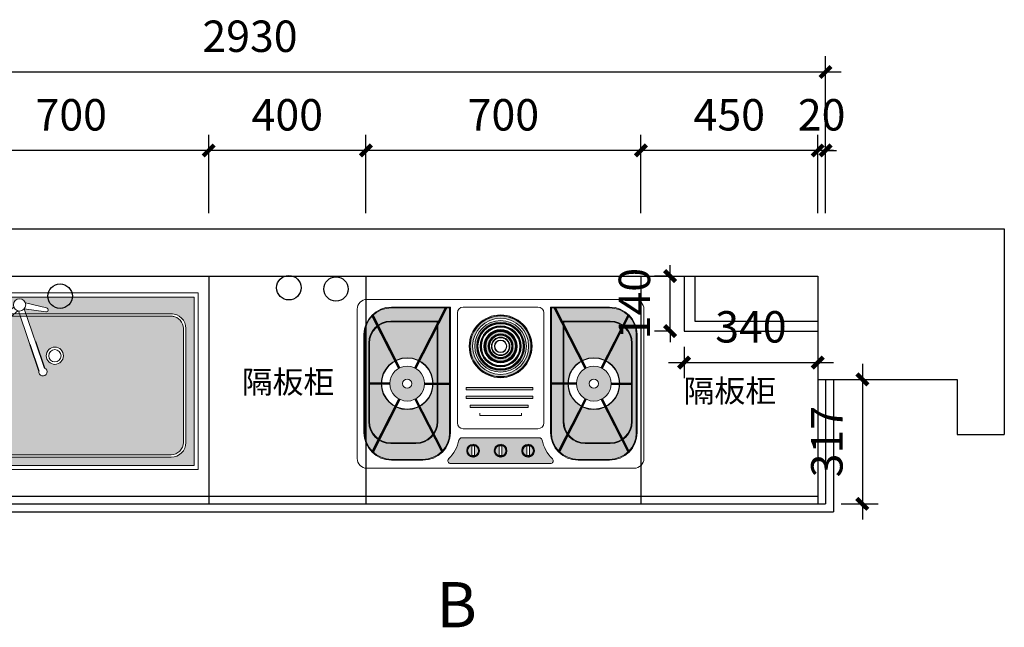
# Model space of a CAD drawing. Units: millimetres. Extents: x 949953 to 968630, y -736414 to -725093.
# Drawn here: x 951485 to 953991, y -726786 to -725239 of the extents above; entities that cross this region are included whole.
import ezdxf

# ---------------------------------------------------------------- set-up
doc = ezdxf.new("R2010")
doc.units = ezdxf.units.MM
doc.layers.add('007标注', color=2, linetype='Continuous')
doc.layers.add('地柜', color=2, linetype='Continuous')
doc.layers.add('配件', color=7, linetype='Continuous', lineweight=9)
doc.styles.add('01文字标注', font='simplex.shx', dxfattribs={"width": 0.8, "bigfont": 'gbcbig.shx'})
doc.styles.add('字体', font='simhei.ttf')
doc.dimstyles.new('XC-40', dxfattribs={"dimscale": 40, "dimtxt": 2, "dimasz": 0.7, "dimexe": 1, "dimexo": 1, "dimgap": 1, "dimtad": 1, "dimdec": 0, "dimdsep": 46, "dimtxsty": '字体', "dimblk": 'ARCHTICK', "dimcen": 2.5, "dimdle": 1, "dimclre": 256, "dimclrt": 256, "dimadec": 0, "dimazin": 0, "dimtfac": 1, "dimtdec": 0, "dimtix": 1, "dimtmove": 2, "dimatfit": 3, "dimldrblk": '标头', "dimfxl": 7, "dimarcsym": 0})

# ---------------------------------------------------------------- blocks, each defined once
blk = doc.blocks.new('fasdfsdf')
at = {"layer": '地柜', "linetype": 'Continuous'}
h = blk.add_hatch(color=0, dxfattribs=at)
h.set_gradient(color1=(76, 80, 87), color2=(228, 229, 231), rotation=90, one_color=1, tint=0.9, name='SPHERICAL')
h.paths.add_polyline_path([(-544.4, 34541.1), (-544.4, 34536.4), (-524.7, 34574.9), (-662.6, 34574.9, 0.193368), (-709.6, 34556), (-696.8, 34530.8, -0.154976), (-664.4, 34541.1)])
h.paths.add_polyline_path([(-544.4, 34382.9), (-514.6, 34382.9), (-514.6, 34574.9), (-521.4, 34574.9), (-544.4, 34529.9)])
h.paths.add_polyline_path([(-544.4, 34285.1, -0.152406), (-554.4, 34253.3), (-532.6, 34210.8, 0.18837), (-514.6, 34256.9), (-514.6, 34380.9), (-544.4, 34380.9)])
h.paths.add_polyline_path([(-557.4, 34252.5), (-593.4, 34322.7, -0.229493), (-650.9, 34322.3), (-693.4, 34239.5, 0.142231), (-664.4, 34231.1), (-600.4, 34231.1, 0.234967)])
h.paths.add_polyline_path([(-664.4, 34229.1, -0.141397), (-694.3, 34237.7), (-709.6, 34207.8, 0.193368), (-662.6, 34188.9), (-582.6, 34188.9, 0.19736), (-534.8, 34208.5), (-556.4, 34250.6, -0.230448), (-600.4, 34229.1)])
h.paths.add_polyline_path([(-711.9, 34210), (-696.8, 34239.4, -0.243392), (-720.4, 34285.1), (-720.4, 34485.1, -0.229254), (-699.2, 34529), (-711.9, 34553.7, 0.192417), (-730.6, 34506.9), (-730.6, 34256.9, 0.192417)])
h = blk.add_hatch(color=0, dxfattribs=at)
h.set_gradient(color1=(76, 80, 87), color2=(222, 224, 227), one_color=1, tint=0.88, name='SPHERICAL')
h.paths.add_polyline_path([(-257.5, 34576.9), (-257.5, 34256.9, 0.414214), (-187.5, 34186.9), (-107.5, 34186.9, 0.414214), (-37.5, 34256.9), (-37.5, 34506.9, 0.414214), (-107.5, 34576.9)])
h.paths.add_polyline_path([(-255.5, 34574.9), (-107.5, 34574.9, -0.414214), (-39.5, 34506.9), (-39.5, 34256.9, -0.414214), (-107.5, 34188.9), (-187.5, 34188.9, -0.414214), (-255.5, 34256.9)], flags=16)
h.paths.add_polyline_path([(-225.7, 34541.1), (-105.7, 34541.1, -0.414214), (-49.7, 34485.1), (-49.7, 34285.1, -0.414214), (-105.7, 34229.1), (-169.7, 34229.1, -0.414214), (-225.7, 34285.1)], flags=0)
h.paths.add_polyline_path([(-223.7, 34539.1), (-105.7, 34539.1, -0.414214), (-51.7, 34485.1), (-51.7, 34285.1, -0.414214), (-105.7, 34231.1), (-169.7, 34231.1, -0.414214), (-223.7, 34285.1)], flags=0)
h.paths.add_polyline_path([(-81.5, 34381.9, -1), (-213.5, 34381.9, -1)], flags=0)
h.paths.add_polyline_path([(-82.5, 34381.9, -1), (-212.5, 34381.9, -1)], flags=0)
h.paths.add_polyline_path([(-103.3, 34381.9, -1), (-191.8, 34381.9, -1)], flags=0)
h.paths.add_polyline_path([(-347.6, 34476.9, -1), (-423, 34476.9, -1)], flags=0)
h.paths.add_polyline_path([(-353.8, 34476.9, -1), (-416.8, 34476.9, -1)], flags=0)
h.paths.add_polyline_path([(-355.4, 34476.9, -1), (-415.1, 34476.9, -1)], flags=0)
h.paths.add_polyline_path([(-357.1, 34476.9, -1), (-413.5, 34476.9, -1)], flags=0)
h.paths.add_polyline_path([(-361.7, 34476.9, -1), (-408.9, 34476.9, -1)], flags=0)
h.paths.add_polyline_path([(-363.3, 34476.9, -1), (-407.2, 34476.9, -1)], flags=0)
h.paths.add_polyline_path([(-369.5, 34476.9, -1), (-401, 34476.9, -1)], flags=0)
h.paths.add_polyline_path([(-370.3, 34476.9, -1), (-400.3, 34476.9, -1)], flags=0)
h.paths.add_polyline_path([(-135.9, 34381.9, -1), (-159.2, 34381.9, -1)], flags=0)
h.paths.add_polyline_path([(-556.6, 34381.9, 1), (-688.6, 34381.9, 1)])
h.paths.add_polyline_path([(-557.6, 34381.9, -1), (-687.6, 34381.9, -1)], flags=16)
h.paths.add_polyline_path([(-578.3, 34381.9, -1), (-666.9, 34381.9, -1)], flags=0)
h.paths.add_polyline_path([(-517.2, 34190.3, 0.138417), (-492, 34234.3, -0.414214), (-482, 34244.3), (-385.1, 34244.3), (-288.2, 34244.3, -0.414214), (-278.2, 34234.3, 0.138417), (-253.1, 34190.3, -0.671457), (-258, 34178.3), (-385.1, 34178.3), (-512.3, 34178.3, -0.671457)])
h.paths.add_polyline_path([(-299, 34211.1, -1), (-331.5, 34211.1, -1)], flags=16)
h.paths.add_polyline_path([(-301.2, 34211.1, -1), (-329.2, 34211.1, -1)], flags=0)
h.paths.add_polyline_path([(-311.9, 34223.7), (-311.9, 34198.6), (-318.6, 34198.6), (-318.6, 34223.7)], flags=0)
h.paths.add_polyline_path([(-369, 34211.1, -1), (-401.5, 34211.1, -1)], flags=16)
h.paths.add_polyline_path([(-371.6, 34211.1, -1), (-398.8, 34211.1, -1)], flags=0)
h.paths.add_polyline_path([(-381.9, 34223.7), (-381.9, 34198.6), (-388.6, 34198.6), (-388.6, 34223.7)], flags=0)
h.paths.add_polyline_path([(-610.9, 34381.9, -1), (-634.3, 34381.9, -1)], flags=0)
h.paths.add_polyline_path([(-439, 34211.1, -1), (-471.5, 34211.1, -1)], flags=16)
h.paths.add_polyline_path([(-441.8, 34211.1, -1), (-468.6, 34211.1, -1)], flags=0)
h.paths.add_polyline_path([(-451.9, 34223.7), (-451.9, 34198.6), (-458.6, 34198.6), (-458.6, 34223.7)], flags=0)
h.paths.add_polyline_path([(-326, 34476.9, 1), (-444.5, 34476.9, 1)])
h.paths.add_polyline_path([(-327.7, 34476.9, -1), (-442.9, 34476.9, -1)], flags=16)
h.paths.add_polyline_path([(-342.8, 34476.9, -1), (-427.7, 34476.9, -1)], flags=0)
edge = h.paths.add_edge_path(flags=0)
edge.add_arc((-385.3, 34476.9), 40.9, 180, 360)
edge.add_arc((-385.3, 34476.9), 40.9, 0, 180)
edge = h.paths.add_edge_path(flags=0)
edge.add_arc((-385.3, 34476.9), 40.9, 180, 360)
edge.add_arc((-385.3, 34476.9), 40.9, 0, 180)
edge = h.paths.add_edge_path(flags=0)
edge.add_arc((-385.3, 34476.9), 40.9, 180, 360)
edge.add_arc((-385.3, 34476.9), 40.9, 0, 180)
h = blk.add_hatch(color=0, dxfattribs=at)
h.set_gradient(color1=(76, 80, 87), color2=(228, 229, 231), rotation=90, one_color=1, tint=0.9, name='SPHERICAL')
h.paths.add_polyline_path([(-169.7, 34229.1, -0.230448), (-213.7, 34250.6), (-235.3, 34208.5, 0.19736), (-187.5, 34188.9), (-107.5, 34188.9, 0.193368), (-60.5, 34207.8), (-75.8, 34237.7, -0.141397), (-105.7, 34229.1)])
h.paths.add_polyline_path([(-225.7, 34285.1), (-225.7, 34380.9), (-255.5, 34380.9), (-255.5, 34256.9, 0.18837), (-237.5, 34210.8), (-215.7, 34253.3, -0.152406)])
h.paths.add_polyline_path([(-255.5, 34382.9), (-225.7, 34382.9), (-225.7, 34529.9), (-248.8, 34574.9), (-255.5, 34574.9)])
h.paths.add_polyline_path([(-245.4, 34574.9), (-225.7, 34536.4), (-225.7, 34541.1), (-105.7, 34541.1, -0.154976), (-73.4, 34530.8), (-60.5, 34556, 0.193368), (-107.5, 34574.9)])
h.paths.add_polyline_path([(-58.3, 34553.7), (-70.9, 34529, -0.229254), (-49.7, 34485.1), (-49.7, 34285.1, -0.243392), (-73.3, 34239.4), (-58.3, 34210, 0.192417), (-39.5, 34256.9), (-39.5, 34506.9, 0.192417)])
h = blk.add_hatch(color=0, dxfattribs=at)
h.set_gradient(color1=(76, 80, 87), color2=(228, 229, 231), rotation=90, one_color=1, tint=0.9, name='CYLINDER')
h.paths.add_polyline_path([(-593.4, 34441), (-546.4, 34532.5), (-546.4, 34539.1), (-664.4, 34539.1, 0.156324), (-695.8, 34529), (-650.9, 34441.5, -0.229493)])
h.paths.add_polyline_path([(-718.4, 34382.9), (-688.6, 34382.9, -0.273152), (-653.6, 34440.1), (-698.3, 34527.2, 0.227324), (-718.4, 34485.1)])
h.paths.add_polyline_path([(-718.4, 34285.1, 0.24199), (-695.9, 34241.2), (-653.6, 34323.6, -0.273152), (-688.6, 34380.9), (-718.4, 34380.9)])
h.paths.add_polyline_path([(-650.9, 34322.3), (-693.4, 34239.5, 0.142231), (-664.4, 34231.1), (-600.4, 34231.1, 0.234967), (-557.4, 34252.5), (-593.4, 34322.7, -0.229493)])
h.paths.add_polyline_path([(-555.4, 34255.3, 0.147305), (-546.4, 34285.1), (-546.4, 34380.9), (-556.6, 34380.9, -0.269084), (-590.7, 34324.1)])
h.paths.add_polyline_path([(-546.4, 34526), (-590.7, 34439.7, -0.269084), (-556.6, 34382.9), (-546.4, 34382.9)])
h = blk.add_hatch(color=0, dxfattribs=at)
h.set_gradient(color1=(76, 80, 87), color2=(228, 229, 231), rotation=90, one_color=1, tint=0.9, name='CYLINDER')
h.paths.add_polyline_path([(-305.3, 34476.9, 1), (-465.3, 34476.9, 1)])
h.paths.add_polyline_path([(-307.4, 34476.9, -1), (-463.1, 34476.9, -1)], flags=16)
h.paths.add_polyline_path([(-308.1, 34476.9, -1), (-462.5, 34476.9, -1)], flags=0)
h.paths.add_polyline_path([(-313.8, 34476.9, -1), (-456.7, 34476.9, -1)], flags=0)
h.paths.add_polyline_path([(-319.6, 34476.9, -1), (-451, 34476.9, -1)], flags=0)
h.paths.add_polyline_path([(-103.3, 34381.9, -1), (-191.8, 34381.9, -1)])
h.paths.add_polyline_path([(-324.4, 34476.9, -1), (-446.2, 34476.9, -1)], flags=0)
h.paths.add_polyline_path([(-326, 34476.9, -1), (-444.5, 34476.9, -1)], flags=0)
h.paths.add_polyline_path([(-327.7, 34476.9, -1), (-442.9, 34476.9, -1)], flags=0)
h.paths.add_polyline_path([(-333, 34476.9, -1), (-437.5, 34476.9, -1)], flags=0)
h.paths.add_polyline_path([(-334.6, 34476.9, -1), (-436, 34476.9, -1)], flags=0)
h.paths.add_polyline_path([(-342.8, 34476.9, -1), (-427.7, 34476.9, -1)], flags=0)
h.paths.add_polyline_path([(-347.6, 34476.9, -1), (-423, 34476.9, -1)], flags=0)
h.paths.add_polyline_path([(-353.8, 34476.9, -1), (-416.8, 34476.9, -1)], flags=0)
h.paths.add_polyline_path([(-355.4, 34476.9, -1), (-415.1, 34476.9, -1)], flags=0)
h.paths.add_polyline_path([(-357.1, 34476.9, -1), (-413.5, 34476.9, -1)], flags=0)
h.paths.add_polyline_path([(-361.7, 34476.9, -1), (-408.9, 34476.9, -1)], flags=0)
h.paths.add_polyline_path([(-363.3, 34476.9, -1), (-407.2, 34476.9, -1)], flags=0)
h.paths.add_polyline_path([(-369.5, 34476.9, -1), (-401, 34476.9, -1)], flags=0)
h.paths.add_polyline_path([(-370.3, 34476.9, -1), (-400.3, 34476.9, -1)], flags=0)
h.paths.add_polyline_path([(-578.3, 34381.9, -1), (-666.9, 34381.9, -1)])
h.paths.add_polyline_path([(-135.9, 34381.9, -1), (-159.2, 34381.9, -1)], flags=16)
h.paths.add_polyline_path([(-517.2, 34190.3, 0.138417), (-492, 34234.3, -0.414214), (-482, 34244.3), (-385.1, 34244.3), (-288.2, 34244.3, -0.414214), (-278.2, 34234.3, 0.138417), (-253.1, 34190.3, -0.671457), (-258, 34178.3), (-385.1, 34178.3), (-512.3, 34178.3, -0.671457)])
h.paths.add_polyline_path([(-610.9, 34381.9, -1), (-634.3, 34381.9, -1)], flags=16)
h.paths.add_polyline_path([(-299, 34211.1, -1), (-331.5, 34211.1, -1)], flags=16)
h.paths.add_polyline_path([(-301.2, 34211.1, -1), (-329.2, 34211.1, -1)], flags=0)
h.paths.add_polyline_path([(-311.9, 34223.7), (-311.9, 34198.6), (-318.6, 34198.6), (-318.6, 34223.7)], flags=0)
h.paths.add_polyline_path([(-369, 34211.1, -1), (-401.5, 34211.1, -1)], flags=16)
h.paths.add_polyline_path([(-371.6, 34211.1, -1), (-398.8, 34211.1, -1)], flags=0)
h.paths.add_polyline_path([(-381.9, 34223.7), (-381.9, 34198.6), (-388.6, 34198.6), (-388.6, 34223.7)], flags=0)
h.paths.add_polyline_path([(-439, 34211.1, -1), (-471.5, 34211.1, -1)], flags=16)
h.paths.add_polyline_path([(-441.8, 34211.1, -1), (-468.6, 34211.1, -1)], flags=0)
h.paths.add_polyline_path([(-451.9, 34223.7), (-451.9, 34198.6), (-458.6, 34198.6), (-458.6, 34223.7)], flags=0)
h.paths.add_polyline_path([(-336.2, 34476.9, -1), (-434.3, 34476.9, -1)], flags=0)
h.paths.add_polyline_path([(-336.2, 34476.9, 1), (-434.3, 34476.9, 1)], flags=0)
h.paths.add_polyline_path([(-344.4, 34476.9, 1), (-426.2, 34476.9, 1)], flags=0)
h = blk.add_hatch(color=0, dxfattribs=at)
h.set_gradient(color1=(76, 80, 87), color2=(228, 229, 231), rotation=90, one_color=1, tint=0.9, name='CYLINDER')
h.paths.add_polyline_path([(-119.2, 34441.5), (-74.3, 34529, 0.156324), (-105.7, 34539.1), (-223.7, 34539.1), (-223.7, 34532.5), (-176.7, 34441, -0.229493)])
h.paths.add_polyline_path([(-51.7, 34485.1, 0.227324), (-71.9, 34527.2), (-116.5, 34440.1, -0.273152), (-81.5, 34382.9), (-51.7, 34382.9)])
h.paths.add_polyline_path([(-51.7, 34380.9), (-81.5, 34380.9, -0.273152), (-116.5, 34323.6), (-74.2, 34241.2, 0.24199), (-51.7, 34285.1)])
h.paths.add_polyline_path([(-119.2, 34322.3, -0.229493), (-176.7, 34322.7), (-212.7, 34252.5, 0.234967), (-169.7, 34231.1), (-105.7, 34231.1, 0.142231), (-76.8, 34239.5)])
h.paths.add_polyline_path([(-179.4, 34324.1, -0.269084), (-213.5, 34380.9), (-223.7, 34380.9), (-223.7, 34285.1, 0.147305), (-214.7, 34255.3)])
h.paths.add_polyline_path([(-223.7, 34382.9), (-213.5, 34382.9, -0.269084), (-179.4, 34439.7), (-223.7, 34526)])
h = blk.add_hatch(color=0, dxfattribs=at)
h.set_gradient(color1=(76, 80, 87), color2=(228, 229, 231), rotation=90, one_color=1, tint=0.9, name='SPHERICAL')
h.paths.add_polyline_path([(-361.7, 34476.9, -1), (-408.9, 34476.9, -1)])
h.paths.add_polyline_path([(-363.3, 34476.9, -1), (-407.2, 34476.9, -1)], flags=16)
h.paths.add_polyline_path([(-369.5, 34476.9, -1), (-401, 34476.9, -1)], flags=0)
h.paths.add_polyline_path([(-370.3, 34476.9, -1), (-400.3, 34476.9, -1)], flags=0)
h.paths.add_polyline_path([(-298, 34372.3), (-298, 34366.2), (-467.4, 34366.2), (-467.4, 34372.3)])
h.paths.add_polyline_path([(-298, 34349.8), (-298, 34343.7), (-467.4, 34343.7), (-467.4, 34349.8)])
h.paths.add_polyline_path([(-308.2, 34327.4), (-308.2, 34321.3), (-455.1, 34321.3), (-455.1, 34327.4)])
at = {"layer": '配件', "linetype": 'ByBlock'}
h = blk.add_hatch(dxfattribs=at)
h.set_pattern_fill('ANSI37', color=256, style=0)
h.set_pattern_definition([(45, (-8636.8405, 29331.191), (-2.245064, 2.245064), []), (135, (-8636.8405, 29331.191), (-2.245064, -2.245064), [])])
h.paths.add_polyline_path([(-439, 34211.1, 1), (-471.5, 34211.1, 1)])
h.paths.add_polyline_path([(-441.8, 34211.1, -1), (-468.6, 34211.1, -1)], flags=16)
h = blk.add_hatch(dxfattribs=at)
h.set_pattern_fill('ANSI37', color=256, style=0)
h.set_pattern_definition([(45, (-8566.8405, 29331.191), (-2.245064, 2.245064), []), (135, (-8566.8405, 29331.191), (-2.245064, -2.245064), [])])
h.paths.add_polyline_path([(-369, 34211.1, 1), (-401.5, 34211.1, 1)])
h.paths.add_polyline_path([(-371.6, 34211.1, -1), (-398.8, 34211.1, -1)], flags=16)
h = blk.add_hatch(dxfattribs=at)
h.set_pattern_fill('ANSI37', color=256, style=0)
h.set_pattern_definition([(45, (-8496.8405, 29331.191), (-2.245064, 2.245064), []), (135, (-8496.8405, 29331.191), (-2.245064, -2.245064), [])])
h.paths.add_polyline_path([(-299, 34211.1, 1), (-331.5, 34211.1, 1)])
h.paths.add_polyline_path([(-301.2, 34211.1, -1), (-329.2, 34211.1, -1)], flags=16)
at = {"layer": '地柜', "color": 0, "linetype": 'Continuous'}
for p, q in [((-603.3, 34421.7), (-524.7, 34574.9)), ((-602.4, 34421.2), (-523.6, 34574.9)), ((-602.4, 34421.2), (-523.6, 34574.9)), ((-601.5, 34420.8), (-522.5, 34574.9)), ((-600.6, 34420.3), (-521.4, 34574.9)), ((-169.5, 34420.3), (-248.8, 34574.9)), ((-168.6, 34420.8), (-247.6, 34574.9)), ((-167.7, 34421.2), (-246.5, 34574.9)), ((-167.7, 34421.2), (-246.5, 34574.9)), ((-166.8, 34421.7), (-245.4, 34574.9)), ((-643.7, 34420.8), (-711.9, 34553.7)), ((-642.8, 34421.2), (-711.1, 34554.5)), ((-641.9, 34421.7), (-710.4, 34555.2)), ((-641.9, 34421.7), (-710.4, 34555.2)), ((-641, 34422.1), (-709.6, 34556)), ((-129.1, 34422.1), (-60.5, 34556)), ((-128.2, 34421.7), (-59.7, 34555.2)), ((-128.2, 34421.7), (-59.7, 34555.2)), ((-127.3, 34421.2), (-59, 34554.5)), ((-126.4, 34420.8), (-58.3, 34553.7)), ((-666.8, 34382.9), (-718.4, 34382.9)), ((-666.9, 34381.9), (-718.4, 34381.9)), ((-666.8, 34380.9), (-718.4, 34380.9)), ((-578.3, 34382.9), (-514.6, 34382.9)), ((-578.3, 34381.9), (-514.6, 34381.9)), ((-578.3, 34380.9), (-514.6, 34380.9)), ((-191.8, 34382.9), (-255.5, 34382.9)), ((-191.8, 34381.9), (-255.5, 34381.9)), ((-191.8, 34380.9), (-255.5, 34380.9)), ((-103.3, 34382.9), (-51.7, 34382.9)), ((-103.3, 34381.9), (-51.7, 34381.9)), ((-103.3, 34380.9), (-51.7, 34380.9)), ((-643.7, 34343), (-711.9, 34210)), ((-642.8, 34342.5), (-711.1, 34209.2)), ((-641.9, 34342), (-710.4, 34208.5)), ((-641.9, 34342), (-710.4, 34208.5)), ((-641, 34341.6), (-709.6, 34207.8)), ((-603.3, 34342), (-534.8, 34208.5)), ((-602.4, 34342.5), (-534.1, 34209.2)), ((-602.4, 34342.5), (-534.1, 34209.2)), ((-601.5, 34343), (-533.3, 34210)), ((-600.6, 34343.4), (-532.6, 34210.8)), ((-169.5, 34343.4), (-237.5, 34210.8)), ((-168.6, 34343), (-236.8, 34210)), ((-167.7, 34342.5), (-236.1, 34209.2)), ((-167.7, 34342.5), (-236.1, 34209.2)), ((-166.8, 34342), (-235.3, 34208.5)), ((-129.1, 34341.6), (-60.5, 34207.8)), ((-128.2, 34342), (-59.7, 34208.5)), ((-128.2, 34342), (-59.7, 34208.5)), ((-127.3, 34342.5), (-59, 34209.2)), ((-126.4, 34343), (-58.3, 34210))]:
    blk.add_line(p, q, dxfattribs=at)
at = {"layer": '配件', "linetype": 'ByBlock'}
for p, q in [((-725.1, 34596.4), (-45.1, 34596.4)), ((-750.1, 34191.4), (-750.1, 34571.4)), ((-662.6, 34576.9), (-512.6, 34576.9)), ((-662.6, 34574.9), (-514.6, 34574.9)), ((-514.6, 34574.9), (-514.6, 34256.9)), ((-512.6, 34576.9), (-512.6, 34256.9)), ((-495.3, 34281.9), (-495.3, 34561.9)), ((-480.3, 34576.9), (-458.3, 34576.9)), ((-480.3, 34576.9), (-290.3, 34576.9)), ((-275.3, 34561.9), (-275.3, 34281.9)), ((-257.5, 34576.9), (-257.5, 34256.9)), ((-107.5, 34576.9), (-257.5, 34576.9)), ((-255.5, 34574.9), (-255.5, 34256.9)), ((-107.5, 34574.9), (-255.5, 34574.9)), ((-20.1, 34571.4), (-20.1, 34191.4)), ((-664.4, 34541.1), (-544.4, 34541.1)), ((-664.4, 34539.1), (-546.4, 34539.1)), ((-546.4, 34539.1), (-546.4, 34285.1)), ((-544.4, 34541.1), (-544.4, 34285.1)), ((-225.7, 34541.1), (-225.7, 34285.1)), ((-105.7, 34541.1), (-225.7, 34541.1)), ((-223.7, 34539.1), (-223.7, 34285.1)), ((-105.7, 34539.1), (-223.7, 34539.1)), ((-732.6, 34256.9), (-732.6, 34506.9)), ((-730.6, 34256.9), (-730.6, 34506.9)), ((-39.5, 34256.9), (-39.5, 34506.9)), ((-37.5, 34256.9), (-37.5, 34506.9)), ((-720.4, 34285.1), (-720.4, 34485.1)), ((-718.4, 34285.1), (-718.4, 34485.1)), ((-51.7, 34285.1), (-51.7, 34485.1)), ((-49.7, 34285.1), (-49.7, 34485.1)), ((-290.3, 34266.9), (-480.3, 34266.9)), ((-385.1, 34244.3), (-482, 34244.3)), ((-385.1, 34244.3), (-482, 34244.3)), ((-385.1, 34244.3), (-288.2, 34244.3)), ((-600.4, 34231.1), (-664.4, 34231.1)), ((-600.4, 34229.1), (-664.4, 34229.1)), ((-458.6, 34223.7), (-451.9, 34223.7)), ((-458.6, 34223.7), (-458.6, 34198.6)), ((-451.9, 34223.7), (-451.9, 34198.6)), ((-388.6, 34223.7), (-381.9, 34223.7)), ((-388.6, 34223.7), (-388.6, 34198.6)), ((-381.9, 34223.7), (-381.9, 34198.6)), ((-318.6, 34223.7), (-311.9, 34223.7)), ((-318.6, 34223.7), (-318.6, 34198.6)), ((-311.9, 34223.7), (-311.9, 34198.6)), ((-169.7, 34231.1), (-105.7, 34231.1)), ((-169.7, 34229.1), (-105.7, 34229.1)), ((-582.6, 34188.9), (-662.6, 34188.9)), ((-582.6, 34186.9), (-662.6, 34186.9)), ((-458.6, 34198.6), (-451.9, 34198.6)), ((-388.6, 34198.6), (-381.9, 34198.6)), ((-318.6, 34198.6), (-311.9, 34198.6)), ((-187.5, 34188.9), (-107.5, 34188.9)), ((-187.5, 34186.9), (-107.5, 34186.9)), ((-45.1, 34166.4), (-725.1, 34166.4)), ((-385.1, 34178.3), (-512.3, 34178.3)), ((-385.1, 34178.3), (-258, 34178.3))]:
    blk.add_line(p, q, dxfattribs=at)
for points in [[(-467.4, 34372.3), (-298, 34372.3), (-298, 34366.2), (-467.4, 34366.2)], [(-467.4, 34349.8), (-298, 34349.8), (-298, 34343.7), (-467.4, 34343.7)], [(-455.1, 34327.4), (-308.2, 34327.4), (-308.2, 34321.3), (-455.1, 34321.3)]]:
    blk.add_lwpolyline(points, close=True, dxfattribs=at)
blk.add_lwpolyline([(-332.7, 34307), (-332.7, 34300.9), (-438.8, 34300.9), (-438.8, 34307)], dxfattribs=at)
for centre, radius in [((-385.3, 34476.9), 80), ((-385.3, 34476.9), 77.8), ((-385.3, 34476.9), 77.2), ((-385.3, 34476.9), 71.4), ((-385.3, 34476.9), 65.7), ((-385.3, 34476.9), 60.9), ((-385.3, 34476.9), 59.2), ((-385.3, 34476.9), 57.6), ((-385.3, 34476.9), 52.2), ((-385.3, 34476.9), 50.7), ((-385.3, 34476.9), 49), ((-385.3, 34476.9), 42.4), ((-385.3, 34476.9), 40.9), ((-385.3, 34476.9), 39.4), ((-385.3, 34476.9), 37.7), ((-385.3, 34476.9), 31.5), ((-385.3, 34476.9), 31.5), ((-385.3, 34476.9), 31.5), ((-385.3, 34476.9), 29.8), ((-385.3, 34476.9), 28.2), ((-385.3, 34476.9), 23.6), ((-385.3, 34476.9), 22), ((-385.3, 34476.9), 15.8), ((-385.3, 34476.9), 15.8), ((-385.3, 34476.9), 15), ((-622.6, 34381.9), 66), ((-622.6, 34381.9), 65), ((-147.5, 34381.9), 66), ((-147.5, 34381.9), 65), ((-622.6, 34381.9), 44.3), ((-147.5, 34381.9), 44.3), ((-622.6, 34381.9), 11.7), ((-147.5, 34381.9), 11.7), ((-455.2, 34211.1), 16.2), ((-455.2, 34211.1), 13.4), ((-385.2, 34211.1), 16.2), ((-385.2, 34211.1), 13.6), ((-315.2, 34211.1), 16.2), ((-315.2, 34211.1), 14)]:
    blk.add_circle(centre, radius, dxfattribs=at)
for centre, radius, start, end in [((-725.1, 34571.4), 25, 90, 180), ((-45.1, 34571.4), 25, 0, 90), ((-662.6, 34506.9), 70, 90, 180), ((-662.6, 34506.9), 68, 90, 180), ((-480.3, 34561.9), 15, 90, 180), ((-480.3, 34561.9), 15, 90, 180), ((-290.3, 34561.9), 15, 0, 90), ((-107.5, 34506.9), 70, 0, 90), ((-107.5, 34506.9), 68, 0, 90), ((-664.4, 34485.1), 56, 90, 180), ((-664.4, 34485.1), 54, 90, 180), ((-105.7, 34485.1), 56, 0, 90), ((-105.7, 34485.1), 54, 0, 90), ((-664.4, 34285.1), 56, 180, 270), ((-664.4, 34285.1), 54, 180, 270), ((-600.4, 34285.1), 56, 270, 0), ((-600.4, 34285.1), 54, 270, 0), ((-169.7, 34285.1), 56, 180, 270), ((-169.7, 34285.1), 54, 180, 270), ((-105.7, 34285.1), 56, 270, 0), ((-105.7, 34285.1), 54, 270, 0), ((-480.3, 34281.9), 15, 180, 270), ((-480.3, 34281.9), 15, 180, 270), ((-290.3, 34281.9), 15, 270, 0), ((-662.6, 34256.9), 70, 180, 270), ((-662.6, 34256.9), 68, 180, 270), ((-582.6, 34256.9), 70, 270, 0), ((-582.6, 34256.9), 68, 270, 0), ((-582.6, 34256.9), 93.3, 314.4813, 348.6933), ((-482, 34234.3), 10, 90, 180), ((-288.2, 34234.3), 10, 0, 90), ((-187.7, 34256.9), 93.3, 191.3067, 225.5187), ((-187.5, 34256.9), 70, 180, 270), ((-187.5, 34256.9), 68, 180, 270), ((-107.5, 34256.9), 70, 270, 0), ((-107.5, 34256.9), 68, 270, 0), ((-725.1, 34191.4), 25, 180, 270), ((-512.3, 34185.3), 7, 134.4813, 270), ((-258, 34185.3), 7, 270, 45.5187), ((-45.1, 34191.4), 25, 270, 0)]:
    blk.add_arc(centre, radius, start, end, dxfattribs=at)
blk = doc.blocks.new('dshjhfdj')
h = blk.add_hatch(color=0)
h.dxf.hatch_style = 1
h.set_gradient(color1=(128, 128, 128), one_color=1, tint=1)
h.paths.add_polyline_path([(882690.3, -489241.4, 0.414214), (882659, -489210.1), (882368.9, -489210.1, 0.383401), (882337.7, -489238.1, 0.026591), (882337.5, -489241.4), (882337.5, -489608.9), (882469.7, -489563.7, -2.165564), (882477.3, -489577.7), (882409.8, -489600.8), (882337.5, -489625.5), (882337.5, -489648), (882397.7, -489719.7, -0.346781), (882405.7, -489729.8, -1), (882384.8, -489729.8, -0.08797), (882385.4, -489726.2), (882337.5, -489669.1), (882337.5, -489832.8, 0.414214), (882368.9, -489864.2), (882659, -489864.2, 0.414214), (882690.3, -489832.8)], flags=0)
h.paths.add_polyline_path([(882460.2, -489537.3, -1), (882416.4, -489537.3, -1)], flags=0)
h.paths.add_polyline_path([(882454, -489537.3, -1), (882422.6, -489537.3, -1)], flags=0)
h.paths.add_polyline_path([(882717.6, -489182.8), (882289, -489182.8), (882289, -489405.8), (882289, -489891.9), (882717.6, -489891.9)])
h.paths.add_polyline_path([(882696.6, -489241.4), (882696.6, -489832.8, -0.414214), (882659, -489870.5), (882368.9, -489870.5, -0.414213), (882331.2, -489832.8), (882331.2, -489661.7), (882314.5, -489641.7, -0.52433), (882293.3, -489627.1, -0.318687), (882303.8, -489612.3), (882316.6, -489558.6, -0.949814), (882326.9, -489560.4), (882319.2, -489615.2), (882331.2, -489611.1), (882331.2, -489241.4, -0.414214), (882368.9, -489203.8), (882659, -489203.8, -0.414213)], flags=16)
h.paths.add_polyline_path([(882690.3, -489241.4), (882690.3, -489832.8, -0.414214), (882659, -489864.2), (882368.9, -489864.2, -0.414214), (882337.5, -489832.8), (882337.5, -489241.4, -0.078227), (882339, -489231.8, -0.325442), (882368.9, -489210.1), (882659, -489210.1, -0.414214)], flags=0)
h.paths.add_polyline_path([(882405.7, -489729.8, -1), (882384.8, -489729.8, -1)], flags=0)
h = blk.add_hatch(color=0)
h.dxf.hatch_style = 1
h.set_gradient(color1=(128, 128, 128), one_color=1, tint=1, name='INVCYLINDER')
h.paths.add_polyline_path([(882690.3, -489241.4, 0.414214), (882659, -489210.1), (882368.9, -489210.1, 0.383401), (882337.7, -489238.1, 0.026591), (882337.5, -489241.4), (882337.5, -489608.9), (882469.7, -489563.7, -2.165564), (882477.3, -489577.7), (882409.8, -489600.8), (882337.5, -489625.5), (882337.5, -489648), (882397.7, -489719.7, -0.346781), (882405.7, -489729.8, -1), (882384.8, -489729.8, -0.08797), (882385.4, -489726.2), (882337.5, -489669.1), (882337.5, -489832.8, 0.414214), (882368.9, -489864.2), (882659, -489864.2, 0.414214), (882690.3, -489832.8)])
h.paths.add_polyline_path([(882460.2, -489537.3, -1), (882416.4, -489537.3, -1)], flags=16)
h.paths.add_polyline_path([(882454, -489537.3, -1), (882422.6, -489537.3, -1)], flags=0)
at = {"layer": '007标注', "color": 0, "lineweight": 5}
for p, q in [((882278.5, -489902.3), (882278.5, -489172.3)), ((882278.5, -489172.3), (882728.1, -489172.3)), ((882289, -489405.8), (882289, -489182.8)), ((882289, -489182.8), (882717.6, -489182.8)), ((882717.6, -489182.8), (882717.6, -489891.9)), ((882728.1, -489172.3), (882728.1, -489902.3)), ((882368.9, -489203.8), (882659, -489203.8)), ((882368.9, -489210.1), (882659, -489210.1)), ((882331.2, -489832.8), (882331.2, -489241.4)), ((882337.5, -489832.8), (882337.5, -489241.4)), ((882690.3, -489241.4), (882690.3, -489832.8)), ((882696.6, -489241.4), (882696.6, -489832.8)), ((882289, -489891.9), (882289, -489405.8)), ((882303.8, -489612.2), (882316.6, -489558.6)), ((882319.2, -489615.2), (882326.8, -489560.6)), ((882469.7, -489563.7), (882319.2, -489615.2)), ((882477.3, -489577.7), (882324.3, -489630)), ((882323.9, -489631.8), (882397.7, -489719.7)), ((882314.6, -489641.8), (882385.4, -489726.2)), ((882659, -489864.2), (882368.9, -489864.2)), ((882659, -489870.5), (882368.9, -489870.5)), ((882728.1, -489902.3), (882278.5, -489902.3)), ((882717.6, -489891.9), (882289, -489891.9))]:
    blk.add_line(p, q, dxfattribs=at)
for centre, radius in [((882438.3, -489537.3), 21.9), ((882438.3, -489537.3), 15.7), ((882308.9, -489627.1), 15.7), ((882395.2, -489729.8), 10.4)]:
    blk.add_circle(centre, radius, dxfattribs=at)
for centre, radius, start, end in [((882368.9, -489241.4), 37.6, 90, 180.0032), ((882368.9, -489241.4), 31.3, 90, 173.9075), ((882659, -489241.4), 37.6, 0, 90), ((882659, -489241.4), 31.3, 0, 90), ((882368.9, -489241.4), 37.6, 156.2964, 180), ((882368.9, -489241.4), 31.3, 162.1083, 180), ((882321.7, -489559.8), 5.22, 350.8852, 167.2434), ((882479.4, -489567.5), 10.4, 258.3036, 159.1587), ((882368.9, -489832.8), 37.6, 180, 270), ((882368.9, -489832.8), 31.3, 180, 270), ((882659, -489832.8), 31.3, 270, 0), ((882659, -489832.8), 37.6, 270, 0)]:
    blk.add_arc(centre, radius, start, end, dxfattribs=at)
at = {"layer": '地柜', "color": 0, "linetype": 'Continuous'}
for p, q in [((882402, -489586.9), (882469.7, -489563.7)), ((882409.8, -489600.8), (882477.3, -489577.7))]:
    blk.add_line(p, q, dxfattribs=at)
blk = doc.blocks.new('_ArchTick')
at = {"color": 0, "linetype": 'ByBlock', "const_width": 0.4}
blk.add_lwpolyline([(-0.5, -0.5), (0.5, 0.5)], dxfattribs=at)
blk = doc.blocks.new('*D17')
at = {"lineweight": -2, "transparency": 16777216}
for p, q in [((953515.9, -725732.2), (953515.9, -725532.2)), ((953535.9, -725732.2), (953535.9, -725532.2))]:
    blk.add_line(p, q, dxfattribs=at)
at = {"color": 0, "lineweight": -2, "transparency": 16777216}
for p, q in [((953515.9, -725572.2), (953487.9, -725572.2)), ((953535.9, -725572.2), (953515.9, -725572.2)), ((953535.9, -725572.2), (953563.9, -725572.2))]:
    blk.add_line(p, q, dxfattribs=at)
at = {"layer": 'Defpoints', "color": 0, "transparency": 16777216}
for p in [(953515.9, -725572.2), (953515.9, -725772.2), (953535.9, -725772.2)]:
    blk.add_point(p, dxfattribs=at)
at = {"color": 0, "lineweight": -2, "transparency": 16777216, "xscale": 28, "yscale": 28, "zscale": 28}
blk.add_blockref('_ArchTick', (953515.9, -725572.2), dxfattribs=at)
at = {"color": 0, "lineweight": -2, "transparency": 16777216, "xscale": 28, "yscale": 28, "zscale": 28, "rotation": 180}
blk.add_blockref('_ArchTick', (953535.9, -725572.2), dxfattribs=at)
at = {"transparency": 16777216, "insert": (953525.9, -725491.8), "char_height": 80, "attachment_point": 5, "style": '字体'}
blk.add_mtext('20', dxfattribs=at)
blk = doc.blocks.new('标头')
at = {"color": 2, "const_width": 0.3}
blk.add_lwpolyline([(-2.247, -0.849), (-1.098, 0), (-2.247, 0.849)], dxfattribs=at)
blk = doc.blocks.new('*D18')
at = {"lineweight": -2, "transparency": 16777216}
for p, q in [((953065.9, -725732.2), (953065.9, -725532.2)), ((953515.9, -725732.2), (953515.9, -725532.2))]:
    blk.add_line(p, q, dxfattribs=at)
at = {"color": 0, "lineweight": -2, "transparency": 16777216}
blk.add_line((953555.9, -725572.2), (953025.9, -725572.2), dxfattribs=at)
at = {"layer": 'Defpoints', "color": 0, "transparency": 16777216}
for p in [(953065.9, -725572.2), (953065.9, -725772.2), (953515.9, -725772.2)]:
    blk.add_point(p, dxfattribs=at)
at = {"color": 0, "lineweight": -2, "transparency": 16777216, "xscale": 28, "yscale": 28, "zscale": 28, "rotation": 180}
blk.add_blockref('_ArchTick', (953065.9, -725572.2), dxfattribs=at)
at = {"color": 0, "lineweight": -2, "transparency": 16777216, "xscale": 28, "yscale": 28, "zscale": 28}
blk.add_blockref('_ArchTick', (953515.9, -725572.2), dxfattribs=at)
at = {"transparency": 16777216, "insert": (953290.9, -725491.8), "char_height": 80, "attachment_point": 5, "style": '字体'}
blk.add_mtext('450', dxfattribs=at)
blk = doc.blocks.new('*D19')
at = {"lineweight": -2, "transparency": 16777216}
for p, q in [((952365.9, -725732.2), (952365.9, -725532.2)), ((953065.9, -725732.2), (953065.9, -725532.2))]:
    blk.add_line(p, q, dxfattribs=at)
at = {"color": 0, "lineweight": -2, "transparency": 16777216}
blk.add_line((953105.9, -725572.2), (952325.9, -725572.2), dxfattribs=at)
at = {"layer": 'Defpoints', "color": 0, "transparency": 16777216}
for p in [(952365.9, -725572.2), (952365.9, -725772.2), (953065.9, -725772.2)]:
    blk.add_point(p, dxfattribs=at)
at = {"color": 0, "lineweight": -2, "transparency": 16777216, "xscale": 28, "yscale": 28, "zscale": 28, "rotation": 180}
blk.add_blockref('_ArchTick', (952365.9, -725572.2), dxfattribs=at)
at = {"color": 0, "lineweight": -2, "transparency": 16777216, "xscale": 28, "yscale": 28, "zscale": 28}
blk.add_blockref('_ArchTick', (953065.9, -725572.2), dxfattribs=at)
at = {"transparency": 16777216, "insert": (952715.9, -725491.8), "char_height": 80, "attachment_point": 5, "style": '字体'}
blk.add_mtext('700', dxfattribs=at)
blk = doc.blocks.new('*D20')
at = {"lineweight": -2, "transparency": 16777216}
for p, q in [((951965.9, -725732.2), (951965.9, -725532.2)), ((952365.9, -725732.2), (952365.9, -725532.2))]:
    blk.add_line(p, q, dxfattribs=at)
at = {"color": 0, "lineweight": -2, "transparency": 16777216}
blk.add_line((952405.9, -725572.2), (951925.9, -725572.2), dxfattribs=at)
at = {"layer": 'Defpoints', "color": 0, "transparency": 16777216}
for p in [(951965.9, -725572.2), (951965.9, -725772.2), (952365.9, -725772.2)]:
    blk.add_point(p, dxfattribs=at)
at = {"color": 0, "lineweight": -2, "transparency": 16777216, "xscale": 28, "yscale": 28, "zscale": 28, "rotation": 180}
blk.add_blockref('_ArchTick', (951965.9, -725572.2), dxfattribs=at)
at = {"color": 0, "lineweight": -2, "transparency": 16777216, "xscale": 28, "yscale": 28, "zscale": 28}
blk.add_blockref('_ArchTick', (952365.9, -725572.2), dxfattribs=at)
at = {"transparency": 16777216, "insert": (952165.9, -725491.8), "char_height": 80, "attachment_point": 5, "style": '字体'}
blk.add_mtext('400', dxfattribs=at)
blk = doc.blocks.new('*D21')
at = {"lineweight": -2, "transparency": 16777216}
for p, q in [((951265.9, -725732.2), (951265.9, -725532.2)), ((951965.9, -725732.2), (951965.9, -725532.2))]:
    blk.add_line(p, q, dxfattribs=at)
at = {"color": 0, "lineweight": -2, "transparency": 16777216}
blk.add_line((952005.9, -725572.2), (951225.9, -725572.2), dxfattribs=at)
at = {"layer": 'Defpoints', "color": 0, "transparency": 16777216}
for p in [(951265.9, -725572.2), (951265.9, -725772.2), (951965.9, -725772.2)]:
    blk.add_point(p, dxfattribs=at)
at = {"color": 0, "lineweight": -2, "transparency": 16777216, "xscale": 28, "yscale": 28, "zscale": 28, "rotation": 180}
blk.add_blockref('_ArchTick', (951265.9, -725572.2), dxfattribs=at)
at = {"color": 0, "lineweight": -2, "transparency": 16777216, "xscale": 28, "yscale": 28, "zscale": 28}
blk.add_blockref('_ArchTick', (951965.9, -725572.2), dxfattribs=at)
at = {"transparency": 16777216, "insert": (951615.9, -725491.8), "char_height": 80, "attachment_point": 5, "style": '字体'}
blk.add_mtext('700', dxfattribs=at)
blk = doc.blocks.new('*D24')
at = {"lineweight": -2, "transparency": 16777216}
for p, q in [((950605.9, -725732.2), (950605.9, -725332.2)), ((953535.9, -725732.2), (953535.9, -725332.2))]:
    blk.add_line(p, q, dxfattribs=at)
at = {"color": 0, "lineweight": -2, "transparency": 16777216}
blk.add_line((950565.9, -725372.2), (953575.9, -725372.2), dxfattribs=at)
at = {"layer": 'Defpoints', "color": 0, "transparency": 16777216}
for p in [(953535.9, -725372.2), (950605.9, -725772.2), (953535.9, -725772.2)]:
    blk.add_point(p, dxfattribs=at)
at = {"color": 0, "lineweight": -2, "transparency": 16777216, "xscale": 28, "yscale": 28, "zscale": 28, "rotation": 180}
blk.add_blockref('_ArchTick', (950605.9, -725372.2), dxfattribs=at)
at = {"color": 0, "lineweight": -2, "transparency": 16777216, "xscale": 28, "yscale": 28, "zscale": 28}
blk.add_blockref('_ArchTick', (953535.9, -725372.2), dxfattribs=at)
at = {"transparency": 16777216, "insert": (952070.9, -725291.8), "char_height": 80, "attachment_point": 5, "style": '字体'}
blk.add_mtext('2930', dxfattribs=at)
blk = doc.blocks.new('*D125')
at = {"color": 0, "lineweight": -2, "transparency": 16777216}
for p, q in [((953140.1, -725892.2), (953140.1, -725864.2)), ((953140.1, -726032.2), (953140.1, -725892.2)), ((953140.1, -726032.2), (953140.1, -726060.2))]:
    blk.add_line(p, q, dxfattribs=at)
at = {"lineweight": -2, "transparency": 16777216}
for p, q in [((953140.1, -725892.2), (953100.1, -725892.2)), ((953140.1, -726032.2), (953100.1, -726032.2))]:
    blk.add_line(p, q, dxfattribs=at)
at = {"layer": 'Defpoints', "color": 0, "transparency": 16777216}
for p in [(953140.1, -725892.2), (953175.9, -725892.2), (953175.9, -726032.2)]:
    blk.add_point(p, dxfattribs=at)
at = {"color": 0, "lineweight": -2, "transparency": 16777216, "xscale": 28, "yscale": 28, "zscale": 28}
for p, rotation in [((953140.1, -725892.2), 270), ((953140.1, -726032.2), 90)]:
    blk.add_blockref('_ArchTick', p, dxfattribs=dict(at, rotation=rotation))
at = {"transparency": 16777216, "insert": (953059.7, -725962.2), "char_height": 80, "attachment_point": 5, "rotation": 90, "style": '字体'}
blk.add_mtext('140', dxfattribs=at)
blk = doc.blocks.new('*D126')
at = {"lineweight": -2, "transparency": 16777216}
for p, q in [((953175.9, -726072.2), (953175.9, -726152.2)), ((953515.9, -726072.2), (953515.9, -726152.2))]:
    blk.add_line(p, q, dxfattribs=at)
at = {"color": 0, "lineweight": -2, "transparency": 16777216}
blk.add_line((953135.9, -726112.2), (953555.9, -726112.2), dxfattribs=at)
at = {"layer": 'Defpoints', "color": 0, "transparency": 16777216}
for p in [(953175.9, -726032.2), (953515.9, -726032.2), (953515.9, -726112.2)]:
    blk.add_point(p, dxfattribs=at)
at = {"color": 0, "lineweight": -2, "transparency": 16777216, "xscale": 28, "yscale": 28, "zscale": 28, "rotation": 180}
blk.add_blockref('_ArchTick', (953175.9, -726112.2), dxfattribs=at)
at = {"color": 0, "lineweight": -2, "transparency": 16777216, "xscale": 28, "yscale": 28, "zscale": 28}
blk.add_blockref('_ArchTick', (953515.9, -726112.2), dxfattribs=at)
at = {"transparency": 16777216, "insert": (953345.9, -726031.7), "char_height": 80, "attachment_point": 5, "style": '字体'}
blk.add_mtext('340', dxfattribs=at)
blk = doc.blocks.new('*D127')
at = {"color": 0, "lineweight": -2, "transparency": 16777216}
blk.add_line((953629.6, -726115.2), (953629.6, -726512.2), dxfattribs=at)
at = {"lineweight": -2, "transparency": 16777216}
for p, q in [((953575.9, -726155.2), (953669.6, -726155.2)), ((953575.9, -726472.2), (953669.6, -726472.2))]:
    blk.add_line(p, q, dxfattribs=at)
at = {"layer": 'Defpoints', "color": 0, "transparency": 16777216}
for p in [(953535.9, -726155.2), (953535.9, -726472.2), (953629.6, -726472.2)]:
    blk.add_point(p, dxfattribs=at)
at = {"color": 0, "lineweight": -2, "transparency": 16777216, "xscale": 28, "yscale": 28, "zscale": 28}
for p, rotation in [((953629.6, -726155.2), 90), ((953629.6, -726472.2), 270)]:
    blk.add_blockref('_ArchTick', p, dxfattribs=dict(at, rotation=rotation))
at = {"transparency": 16777216, "insert": (953549.6, -726313.7), "char_height": 80, "attachment_point": 5, "rotation": 90, "style": '字体'}
blk.add_mtext('317', dxfattribs=at)

msp = doc.modelspace()

# ---------------------------------------------------------------- linework, layer by layer
for p, q in [((950485.9, -725772.2), (953990.9, -725772.2)), ((953990.9, -725772.2), (953990.9, -726295.2)), ((950605.9, -725892.2), (953515.9, -725892.2)), ((951965.9, -725892.2), (951965.9, -726472.2)), ((952365.9, -725892.2), (952365.9, -726472.2)), ((953065.9, -725892.2), (953065.9, -726472.2)), ((953175.9, -725892.2), (953175.9, -726032.2)), ((953202.9, -725892.2), (953202.9, -726007.2)), ((953515.9, -725892.2), (953515.9, -726155.2)), ((953202.9, -726007.2), (953515.9, -726007.2)), ((953175.9, -726032.2), (953515.9, -726032.2)), ((953515.9, -726155.2), (953870.9, -726155.2)), ((953515.9, -726155.2), (953515.9, -726472.2)), ((953535.9, -726155.2), (953535.9, -726472.2)), ((953555.9, -726155.2), (953555.9, -726492.2)), ((953870.9, -726155.2), (953870.9, -726295.2)), ((953870.9, -726295.2), (953990.9, -726295.2)), ((951165.9, -726452.2), (953515.9, -726452.2)), ((951165.9, -726472.2), (953535.9, -726472.2)), ((951255.9, -726492.2), (953555.9, -726492.2))]:
    msp.add_line(p, q)
for centre in [(952169.8, -725921.8), (952289.8, -725925), (951587.6, -725943.3)]:
    msp.add_circle(centre, 31.1)

# ---------------------------------------------------------------- block references
at = {"rotation": 270}
msp.add_blockref('dshjhfdj', (1441111.5, 156343.4), dxfattribs=at)
at = {"xscale": -1}
msp.add_blockref('fasdfsdf', (952323.5, -760547.8), dxfattribs=at)

# ---------------------------------------------------------------- texts
at = {"attachment_point": 1, "style": '01文字标注'}
for s, insert, char_height, width in [('{\\fSimSun|b0|i0|c134|p2;隔板柜}', (952049.8, -726132.9), 57.6, 730.36), ('{\\fSimSun|b0|i0|c134|p2;隔板柜}', (953174.4, -726155.5), 57.6, 730.36), ('{\\fSimSun|b0|i0|c134|p2;B}', (952545.1, -726671.2), 115.2, 1460.72)]:
    msp.add_mtext(s, dxfattribs=dict(at, insert=insert, char_height=char_height, width=width))

# ---------------------------------------------------------------- dimensions: what is measured, and where the dimension line sits
for p1, p2, distance, picture, middle in [((950605.9, -725772.2), (953535.9, -725772.2), 400, '*D24', (952070.9, -725291.8)), ((953535.9, -725772.2), (953515.9, -725772.2), -200, '*D17', (953525.9, -725491.8))]:
    dim = msp.add_aligned_dim(p1=p1, p2=p2, distance=distance, dimstyle='XC-40', override={"dimfxl": 10, "dimfxlon": 1})
    dim.commit()
    dim.dimension.update_dxf_attribs({"geometry": picture, "text_midpoint": middle})
for base, p1, p2, picture, middle in [((951265.9, -725572.2), (951965.9, -725772.2), (951265.9, -725772.2), '*D21', (951615.9, -725491.8)), ((951965.9, -725572.2), (952365.9, -725772.2), (951965.9, -725772.2), '*D20', (952165.9, -725491.8)), ((952365.9, -725572.2), (953065.9, -725772.2), (952365.9, -725772.2), '*D19', (952715.9, -725491.8)), ((953065.9, -725572.2), (953515.9, -725772.2), (953065.9, -725772.2), '*D18', (953290.9, -725491.8))]:
    dim = msp.add_linear_dim(base=base, p1=p1, p2=p2, dimstyle='XC-40', override={"dimfxl": 10, "dimfxlon": 1})
    dim.commit()
    dim.dimension.update_dxf_attribs({"geometry": picture, "text_midpoint": middle})
at = {"color": 2}
for p1, p2, distance, picture, middle in [((953175.9, -726032.2), (953175.9, -725892.2), 35.8, '*D125', (953059.7, -725962.2)), ((953175.9, -726032.2), (953515.9, -726032.2), -80, '*D126', (953345.9, -726031.7)), ((953535.9, -726155.2), (953535.9, -726472.2), 93.7, '*D127', (953549.6, -726313.7))]:
    dim = msp.add_aligned_dim(p1=p1, p2=p2, distance=distance, dimstyle='XC-40', override={"dimfxl": 10, "dimfxlon": 1}, dxfattribs=at)
    dim.commit()
    dim.dimension.update_dxf_attribs({"geometry": picture, "text_midpoint": middle})

doc.saveas('drawing.dxf')
